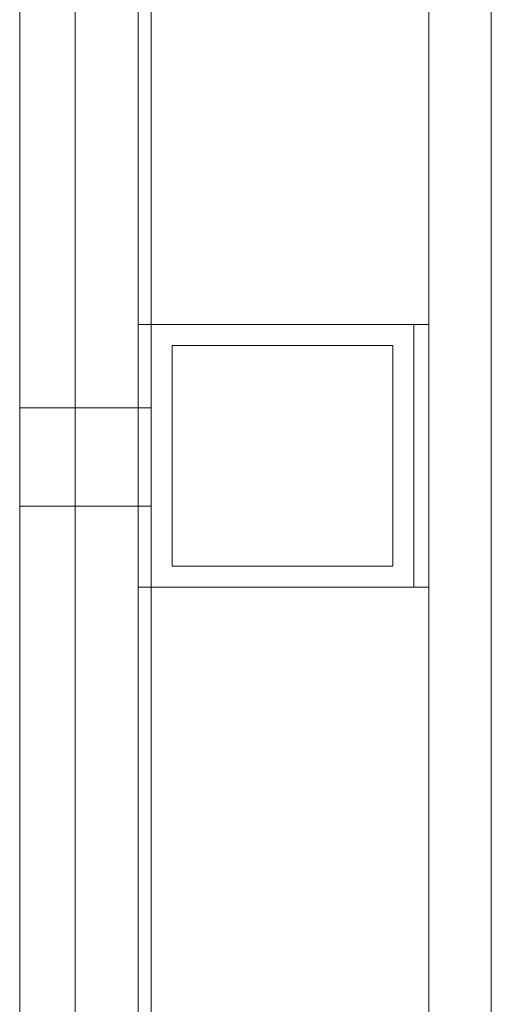
# Model space of a CAD drawing. Extents: x -315 to 793, y 0 to 700.
# Drawn here: x 396 to 398, y 522 to 527 of the extents above; entities that cross this region are included whole.
import ezdxf

# ---------------------------------------------------------------- set-up
doc = ezdxf.new("R2010")
doc.units = 0
doc.header["$MEASUREMENT"] = 0

# ---------------------------------------------------------------- blocks, each defined once
blk = doc.blocks.new('fe032')
at = {"color": 0, "linetype": 'Continuous', "lineweight": 0}
for p, q in [((396.1052, 550.8493), (396.1052, 498.9118)), ((396.4643, 550.8493), (396.4643, 498.9118)), ((398.1243, 550.8493), (398.1243, 498.9118)), ((398.4802, 550.8493), (398.4802, 498.9118)), ((396.5378, 501.6242), (396.5378, 548.1242)), ((395.7878, 512.8315), (395.7878, 535.0681)), ((396.5378, 525.6306), (396.4643, 525.6306)), ((396.5378, 525.6306), (398.0378, 525.6306)), ((398.1243, 525.6306), (398.0378, 525.6306)), ((398.0378, 525.6306), (398.0378, 524.1306)), ((396.6578, 525.5106), (396.6578, 524.2506)), ((397.9178, 525.5106), (396.6578, 525.5106)), ((397.9178, 524.2506), (397.9178, 525.5106)), ((396.5378, 525.1555), (395.7878, 525.1555)), ((396.5378, 524.593), (395.7878, 524.593)), ((396.6578, 524.2506), (397.9178, 524.2506)), ((396.5378, 524.1306), (396.4643, 524.1306)), ((398.0378, 524.1306), (396.5378, 524.1306)), ((398.1243, 524.1306), (398.0378, 524.1306))]:
    blk.add_line(p, q, dxfattribs=at)

msp = doc.modelspace()

# ---------------------------------------------------------------- block references
msp.add_blockref('fe032', (0, 0))

doc.saveas('drawing.dxf')
